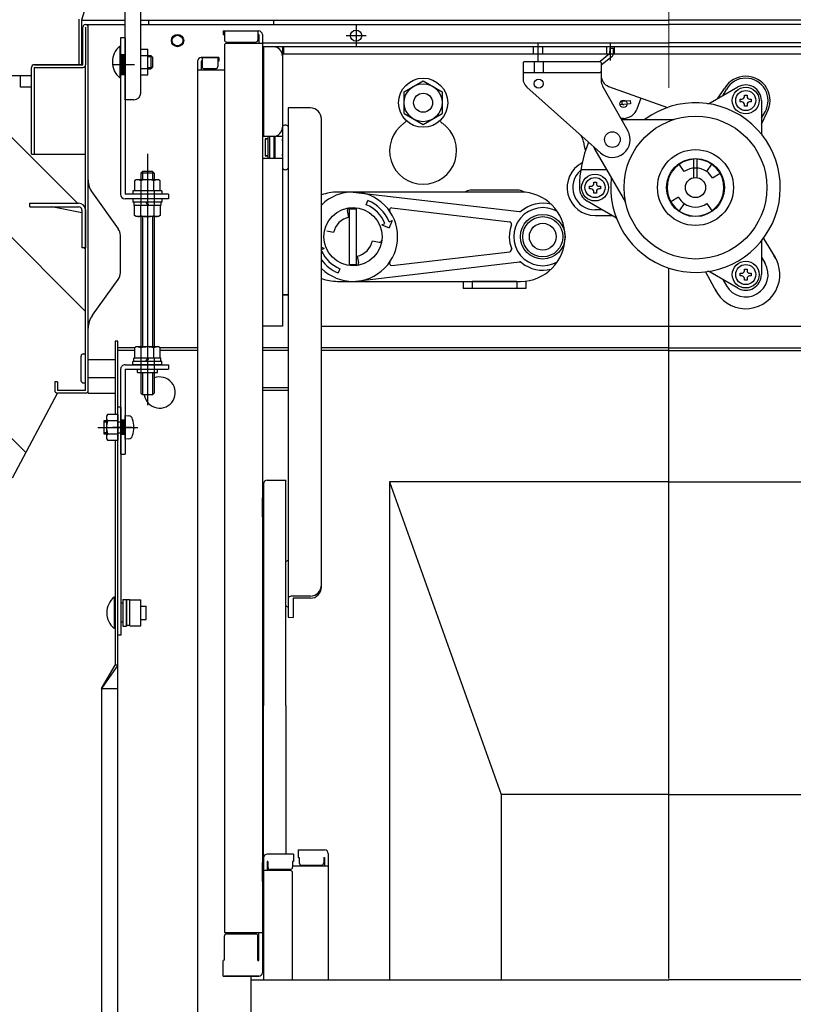
# Model space of a CAD drawing. Extents: x 4529 to 8529, y 109 to 2879.
# Drawn here: x 7117 to 7291, y 1638 to 1858 of the extents above; entities that cross this region are included whole.
import ezdxf

# ---------------------------------------------------------------- set-up
doc = ezdxf.new("R2010")
doc.units = 0
doc.header["$LTSCALE"] = 10
for name, pattern in [('CENTER', [12, 5, -0.8, 0.4, -0.8, 5]), ('KIN-CENTER2', [24, 15, -3, 3, -3]), ('KIN-HIDDEN2', [4.5, 3, -1.5]), ('KIN-HIDDEN3', [2, 1.5, -0.5])]:
    doc.linetypes.add(name, pattern=pattern)
doc.layers.get('0').update_dxf_attribs({"color": 4, "linetype": 'CONTINUOUS'})
for name, color, linetype in [('02壁', 9, 'CONTINUOUS'), ('1', 3, 'CONTINUOUS'), ('GRE_M', 3, 'CONTINUOUS'), ('GRE_S', 81, 'CONTINUOUS'), ('GRE_SSD', 83, 'KIN-HIDDEN2'), ('HATCH', 3, 'CONTINUOUS'), ('MAZ_M', 6, 'CONTINUOUS'), ('PARTS2', 210, 'KIN-HIDDEN3'), ('PARTS_SIN', 171, 'KIN-CENTER2'), ('RED_M', 1, 'CONTINUOUS'), ('RED_SS', 13, 'CONTINUOUS')]:
    doc.layers.add(name, color=color, linetype=linetype)
doc.layers.add('center', color=5, linetype='CENTER', lineweight=18)

msp = doc.modelspace()

# ---------------------------------------------------------------- linework, layer by layer
for p, q in [((7140.874, 1840.425), (7140.874, 1904.941)), ((7144.374, 1841.925), (7144.374, 1904.643)), ((7132.599, 1863.17), (7131.124, 1858.254)), ((7130.524, 1858.254), (7130.524, 1848.254)), ((7131.124, 1858.254), (7140.874, 1858.254)), ((7131.124, 1858.254), (7131.124, 1848.254)), ((7131.424, 1848.254), (7131.424, 1856.654)), ((7132.024, 1857.254), (7140.874, 1857.254)), ((7132.024, 1856.654), (7132.024, 1848.254)), ((7132.624, 1774.754), (7132.624, 1857.254)), ((7144.374, 1858.254), (7262.624, 1858.254)), ((7144.374, 1857.254), (7262.624, 1857.254)), ((7146.124, 1858.254), (7146.124, 1857.254)), ((7174.124, 1858.254), (7174.124, 1857.254)), ((7380.924, 1858.254), (7262.624, 1858.254)), ((7380.924, 1857.254), (7262.624, 1857.254)), ((7162.874, 1855.817), (7170.824, 1855.817)), ((7162.874, 1855.817), (7162.874, 1855.017)), ((7162.874, 1855.017), (7163.124, 1855.017)), ((7163.124, 1855.817), (7163.124, 1853.817)), ((7170.624, 1855.817), (7170.624, 1853.817)), ((7170.624, 1855.017), (7170.824, 1855.017)), ((7170.824, 1855.017), (7170.824, 1853.067)), ((7171.624, 1855.017), (7171.624, 1644.97)), ((7139.874, 1852.354), (7139.669, 1852.354)), ((7139.669, 1852.354), (7139.669, 1845.354)), ((7139.874, 1845.354), (7139.874, 1852.354)), ((7163.124, 1852.567), (7163.124, 1653.942)), ((7163.624, 1853.317), (7170.124, 1853.317)), ((7163.624, 1853.067), (7171.624, 1853.067)), ((7171.624, 1853.154), (7262.624, 1853.154)), ((7353.374, 1852.254), (7171.874, 1852.254)), ((7171.874, 1852.254), (7171.874, 1832.254)), ((7176.124, 1852.254), (7176.124, 1789.754)), ((7176.374, 1852.254), (7176.374, 1850.654)), ((7232.324, 1850.654), (7232.324, 1852.254)), ((7233.374, 1849.133), (7233.374, 1853.214)), ((7234.424, 1850.654), (7234.424, 1852.254)), ((7248.749, 1850.654), (7248.749, 1852.254)), ((7249.422, 1851.955), (7249.381, 1850.67)), ((7249.422, 1851.955), (7250.221, 1851.929)), ((7249.624, 1849.173), (7249.624, 1853.214)), ((7250.221, 1851.929), (7250.18, 1850.644)), ((7250.499, 1850.654), (7250.499, 1852.254)), ((7353.624, 1853.154), (7262.624, 1853.154)), ((7144.374, 1851.739), (7145.974, 1851.739)), ((7144.374, 1850.294), (7145.974, 1850.294)), ((7145.974, 1845.964), (7145.974, 1851.739)), ((7145.974, 1850.354), (7146.624, 1850.354)), ((7147.124, 1849.854), (7146.624, 1850.354)), ((7146.624, 1850.354), (7146.624, 1847.354)), ((7147.124, 1847.854), (7147.124, 1849.854)), ((7157.924, 1849.861), (7161.624, 1849.861)), ((7161.874, 1849.861), (7157.924, 1849.861)), ((7158.124, 1849.861), (7158.124, 1847.861)), ((7161.624, 1849.861), (7161.624, 1847.861)), ((7161.874, 1849.861), (7161.874, 1849.061)), ((7171.624, 1851.254), (7171.874, 1851.254)), ((7171.624, 1851.254), (7171.624, 1844.754)), ((7348.874, 1850.654), (7176.124, 1850.654)), ((7249.381, 1850.67), (7247.262, 1848.997)), ((7249.876, 1850.042), (7247.504, 1848.169)), ((7119.924, 1828.254), (7119.924, 1847.654)), ((7131.424, 1848.254), (7120.524, 1848.254)), ((7120.524, 1848.254), (7131.424, 1848.254)), ((7120.524, 1847.654), (7131.424, 1847.654)), ((7120.524, 1847.654), (7120.524, 1828.254)), ((7131.124, 1848.254), (7130.524, 1848.254)), ((7132.024, 1775.354), (7132.024, 1848.254)), ((7144.374, 1847.409), (7145.974, 1847.409)), ((7147.124, 1847.854), (7146.624, 1847.354)), ((7157.124, 1849.061), (7157.124, 1630.937)), ((7157.924, 1849.061), (7157.924, 1847.111)), ((7158.124, 1849.061), (7157.924, 1849.061)), ((7161.874, 1849.061), (7161.624, 1849.061)), ((7230.254, 1849.004), (7230.004, 1848.754)), ((7230.004, 1848.754), (7230.004, 1845.123)), ((7230.254, 1849.004), (7247.254, 1849.004)), ((7232.504, 1849.004), (7232.504, 1846.504)), ((7234.504, 1849.004), (7234.504, 1846.504)), ((7247.504, 1848.754), (7247.254, 1849.004)), ((7247.504, 1848.754), (7247.504, 1844.665)), ((7117.424, 1843.254), (7117.424, 1845.754)), ((7139.874, 1845.354), (7139.669, 1845.354)), ((7144.374, 1845.964), (7145.974, 1845.964)), ((7145.974, 1847.354), (7146.624, 1847.354)), ((7157.124, 1847.111), (7163.124, 1847.111)), ((7161.124, 1847.361), (7158.624, 1847.361)), ((7230.254, 1846.504), (7230.004, 1846.754)), ((7230.254, 1846.504), (7247.254, 1846.504)), ((7247.254, 1846.504), (7247.504, 1846.754)), ((7119.924, 1843.254), (7117.424, 1843.254)), ((7171.624, 1844.754), (7171.874, 1844.754)), ((7203.374, 1842.208), (7207.624, 1844.662)), ((7207.624, 1844.662), (7211.874, 1842.208)), ((7230.839, 1843.259), (7247.34, 1828.521)), ((7247.831, 1843.43), (7253.483, 1833.48)), ((7249.164, 1843.412), (7262.37, 1838.695)), ((7271.924, 1839.691), (7278.124, 1843.271)), ((7203.374, 1837.3), (7203.374, 1842.208)), ((7211.874, 1842.208), (7211.874, 1837.3)), ((7255.565, 1838.411), (7256.425, 1840.818)), ((7273.532, 1840.62), (7275.148, 1842.968)), ((7274.714, 1841.302), (7275.544, 1842.74)), ((7279.574, 1841.102), (7279.574, 1841.465)), ((7279.574, 1841.465), (7280.174, 1841.465)), ((7280.174, 1841.465), (7280.174, 1841.102)), ((7142.874, 1840.425), (7140.874, 1840.425)), ((7177.374, 1838.581), (7177.374, 1825.064)), ((7182.374, 1838.581), (7177.374, 1838.581)), ((7252.546, 1839.34), (7251.739, 1839.271)), ((7251.963, 1840.093), (7253.972, 1840.266)), ((7254.041, 1839.468), (7252.546, 1839.34)), ((7253.972, 1840.266), (7254.041, 1839.468)), ((7278.649, 1840.54), (7279.012, 1840.54)), ((7278.649, 1839.94), (7278.649, 1840.54)), ((7279.012, 1839.94), (7278.649, 1839.94)), ((7279.574, 1839.015), (7279.574, 1839.377)), ((7280.174, 1839.015), (7279.574, 1839.015)), ((7280.174, 1839.377), (7280.174, 1839.015)), ((7280.737, 1840.54), (7281.099, 1840.54)), ((7281.099, 1839.94), (7280.737, 1839.94)), ((7281.099, 1840.54), (7281.099, 1839.94)), ((7283.374, 1840.24), (7283.374, 1833.08)), ((7203.374, 1837.3), (7207.624, 1834.847)), ((7207.624, 1834.847), (7211.874, 1837.3)), ((7283.374, 1836.302), (7284.204, 1837.74)), ((7283.374, 1834.92), (7284.6, 1837.511)), ((7176.124, 1834.437), (7176.124, 1825.064)), ((7184.874, 1828.215), (7184.874, 1836.081)), ((7252.504, 1836.254), (7251.907, 1836.254)), ((7252.049, 1836.004), (7263.63, 1836.004)), ((7171.874, 1832.254), (7176.124, 1832.254)), ((7172.824, 1832.254), (7172.824, 1827.254)), ((7173.224, 1832.254), (7173.224, 1827.254)), ((7174.224, 1832.254), (7174.224, 1827.254)), ((7174.524, 1827.254), (7174.524, 1832.254)), ((7172.824, 1831.675), (7172.224, 1831.675)), ((7172.224, 1831.675), (7172.824, 1831.675)), ((7172.224, 1831.675), (7172.224, 1827.825)), ((7174.524, 1831.675), (7174.224, 1831.675)), ((7174.224, 1831.675), (7174.524, 1831.675)), ((7176.124, 1831.675), (7176.124, 1831.25)), ((7176.124, 1831.25), (7176.124, 1831.675)), ((7119.924, 1828.254), (7120.524, 1828.254)), ((7120.524, 1828.254), (7132.024, 1828.254)), ((7172.824, 1827.825), (7172.224, 1827.825)), ((7172.224, 1827.825), (7172.824, 1827.825)), ((7174.524, 1827.825), (7174.224, 1827.825)), ((7174.224, 1827.825), (7174.524, 1827.825)), ((7176.124, 1827.825), (7176.124, 1828.25)), ((7184.874, 1731.311), (7184.874, 1828.215)), ((7246.107, 1829.254), (7252.92, 1817.454)), ((7171.874, 1827.254), (7171.624, 1827.029)), ((7176.124, 1827.254), (7171.874, 1827.254)), ((7266.115, 1824.338), (7264.967, 1825.976)), ((7268.249, 1822.973), (7268.249, 1827.243)), ((7268.999, 1822.973), (7268.999, 1827.243)), ((7271.133, 1824.338), (7272.281, 1825.976)), ((7177.374, 1825.064), (7177.374, 1724.571)), ((7248.705, 1824.754), (7242.934, 1824.754)), ((7272.413, 1822.942), (7274.145, 1823.942)), ((7244.899, 1821.054), (7245.262, 1821.054)), ((7244.899, 1820.454), (7244.899, 1821.054)), ((7245.824, 1821.617), (7245.824, 1821.979)), ((7245.824, 1821.979), (7246.424, 1821.979)), ((7246.424, 1821.979), (7246.424, 1821.617)), ((7246.987, 1821.054), (7247.349, 1821.054)), ((7247.349, 1821.054), (7247.349, 1820.454)), ((7133.564, 1819.544), (7139.354, 1811.504)), ((7191.924, 1819.754), (7229.203, 1815.368)), ((7229.124, 1820.154), (7218.124, 1820.154)), ((7245.262, 1820.454), (7244.899, 1820.454)), ((7245.824, 1819.529), (7245.824, 1819.892)), ((7246.424, 1819.529), (7245.824, 1819.529)), ((7246.424, 1819.892), (7246.424, 1819.529)), ((7247.349, 1820.454), (7246.987, 1820.454)), ((7119.524, 1816.454), (7119.524, 1817.254)), ((7119.524, 1817.254), (7130.474, 1817.254)), ((7194.89, 1816.914), (7195.272, 1817.838)), ((7250.574, 1814.143), (7244.374, 1817.723)), ((7264.835, 1818.567), (7263.103, 1817.567)), ((7266.115, 1817.17), (7264.967, 1815.532)), ((7271.133, 1817.17), (7272.281, 1815.532)), ((7119.524, 1816.454), (7130.474, 1816.454)), ((7131.224, 1815.094), (7124.444, 1816.454)), ((7131.224, 1815.704), (7131.224, 1807.254)), ((7132.024, 1815.754), (7132.024, 1807.254)), ((7191.008, 1814.109), (7190.694, 1815.605)), ((7191.124, 1803.303), (7191.124, 1816.205)), ((7191.124, 1816.004), (7192.724, 1816.004)), ((7192.724, 1803.504), (7192.724, 1816.004)), ((7200.625, 1816.213), (7227.011, 1813.109)), ((7247.784, 1815.754), (7246.124, 1815.754)), ((7246.124, 1814.512), (7249.935, 1814.512)), ((7198.391, 1812.433), (7199.084, 1812.72)), ((7198.391, 1812.433), (7200.024, 1811.756)), ((7200.008, 1813.103), (7200.701, 1813.39)), ((7200.701, 1813.39), (7200.024, 1811.756)), ((7139.824, 1801.659), (7139.824, 1810.044)), ((7187.569, 1810.67), (7186.073, 1810.985)), ((7196.279, 1808.838), (7197.775, 1808.524)), ((7283.374, 1808.428), (7283.374, 1801.269)), ((7283.821, 1809.35), (7286.492, 1805.089)), ((7132.024, 1807.254), (7131.224, 1807.254)), ((7131.724, 1807.254), (7131.724, 1807.204)), ((7131.724, 1807.204), (7132.024, 1807.204)), ((7185.457, 1807.075), (7184.874, 1807.317)), ((7185.457, 1807.075), (7184.874, 1806.834)), ((7200.625, 1803.295), (7227.011, 1806.399)), ((7191.124, 1803.504), (7192.724, 1803.504)), ((7191.924, 1799.754), (7229.203, 1804.14)), ((7192.84, 1805.399), (7193.155, 1803.903)), ((7283.374, 1805.206), (7284.204, 1803.769)), ((7188.958, 1802.594), (7188.576, 1801.67)), ((7262.624, 1643.687), (7262.624, 1802.726)), ((7270.902, 1801.891), (7273.256, 1797.448)), ((7278.124, 1798.237), (7271.924, 1801.817)), ((7278.649, 1801.569), (7279.012, 1801.569)), ((7278.649, 1800.969), (7278.649, 1801.569)), ((7279.574, 1802.131), (7279.574, 1802.494)), ((7279.574, 1802.494), (7280.174, 1802.494)), ((7280.174, 1802.494), (7280.174, 1802.131)), ((7280.737, 1801.569), (7281.099, 1801.569)), ((7281.099, 1801.569), (7281.099, 1800.969)), ((7133.564, 1792.159), (7139.354, 1800.199)), ((7216.624, 1799.754), (7216.624, 1798.154)), ((7228.624, 1799.754), (7218.624, 1799.754)), ((7218.624, 1799.754), (7218.624, 1798.154)), ((7228.624, 1799.754), (7228.624, 1798.154)), ((7230.624, 1799.826), (7230.624, 1798.154)), ((7274.714, 1800.206), (7275.544, 1798.769)), ((7279.012, 1800.969), (7278.649, 1800.969)), ((7279.574, 1800.044), (7279.574, 1800.406)), ((7280.174, 1800.044), (7279.574, 1800.044)), ((7280.174, 1800.406), (7280.174, 1800.044)), ((7281.099, 1800.969), (7280.737, 1800.969)), ((7176.124, 1796.754), (7177.374, 1796.754)), ((7177.374, 1796.754), (7176.374, 1796.754)), ((7230.624, 1798.154), (7216.624, 1798.154)), ((7176.124, 1789.754), (7171.624, 1789.754)), ((7184.874, 1789.754), (7340.374, 1789.754)), ((7138.624, 1786.354), (7138.624, 1776.987)), ((7139.224, 1786.354), (7138.624, 1786.354)), ((7139.224, 1489.354), (7139.224, 1786.354)), ((7131.524, 1783.504), (7132.024, 1783.504)), ((7132.024, 1777.004), (7132.024, 1783.504)), ((7143.008, 1784.854), (7139.224, 1784.854)), ((7142.987, 1784.254), (7139.224, 1784.254)), ((7144.469, 1784.854), (7144.413, 1784.854)), ((7147.335, 1784.854), (7147.28, 1784.854)), ((7157.124, 1784.854), (7148.74, 1784.854)), ((7157.124, 1784.254), (7148.761, 1784.254)), ((7177.374, 1784.854), (7171.624, 1784.854)), ((7177.374, 1784.254), (7171.624, 1784.254)), ((7262.624, 1784.854), (7184.874, 1784.854)), ((7262.624, 1784.254), (7184.874, 1784.254)), ((7262.624, 1784.854), (7340.374, 1784.854)), ((7262.624, 1784.254), (7340.374, 1784.254)), ((7131.024, 1777.504), (7131.024, 1783.004)), ((7132.624, 1782.254), (7138.624, 1782.254)), ((7132.624, 1775.354), (7132.624, 1779.754)), ((7138.624, 1780.451), (7138.624, 1769.952)), ((7125.124, 1777.254), (7125.124, 1775.354)), ((7125.724, 1777.254), (7125.124, 1777.254)), ((7125.724, 1777.254), (7125.724, 1775.354)), ((7131.524, 1777.004), (7132.024, 1777.004)), ((7132.624, 1778.254), (7138.624, 1778.254)), ((7132.024, 1775.354), (7125.724, 1775.354)), ((7132.024, 1774.754), (7125.724, 1774.754)), ((7132.624, 1774.754), (7138.624, 1774.754)), ((7171.624, 1776.004), (7177.374, 1776.004)), ((7171.624, 1775.404), (7177.374, 1775.404)), ((7139.974, 1720.554), (7139.974, 1771.565)), ((7138.624, 1764.178), (7138.624, 1713.8)), ((7172.674, 1755.22), (7176.874, 1755.22)), ((7176.874, 1704.802), (7176.874, 1755.22)), ((7262.624, 1754.854), (7200.124, 1754.854)), ((7200.124, 1754.854), (7200.124, 1643.337)), ((7200.124, 1754.854), (7225.124, 1684.854)), ((7262.624, 1754.854), (7325.124, 1754.854)), ((7171.874, 1754.42), (7171.874, 1704.802)), ((7171.624, 1751.302), (7171.874, 1751.302)), ((7171.624, 1747.052), (7171.624, 1751.302)), ((7171.624, 1747.052), (7171.874, 1747.052)), ((7176.874, 1737.024), (7177.374, 1737.312)), ((7138.624, 1729.054), (7138.419, 1729.054)), ((7138.419, 1729.054), (7138.419, 1722.054)), ((7138.624, 1722.054), (7138.624, 1729.054)), ((7140.374, 1728.554), (7140.374, 1722.554)), ((7140.374, 1728.554), (7141.174, 1728.554)), ((7141.174, 1728.554), (7141.174, 1722.554)), ((7141.924, 1728.429), (7141.174, 1728.429)), ((7141.174, 1724.029), (7141.174, 1728.429)), ((7141.924, 1728.439), (7144.424, 1728.439)), ((7141.924, 1722.664), (7141.924, 1728.439)), ((7141.924, 1724.029), (7141.924, 1728.429)), ((7144.424, 1722.664), (7144.424, 1728.439)), ((7182.374, 1729.295), (7178.524, 1729.295)), ((7182.374, 1728.811), (7178.524, 1728.811)), ((7178.524, 1728.811), (7178.524, 1724.528)), ((7138.624, 1723.429), (7138.624, 1727.679)), ((7138.624, 1727.679), (7138.624, 1723.429)), ((7138.624, 1727.679), (7138.624, 1723.429)), ((7140.374, 1727.679), (7139.974, 1727.679)), ((7144.424, 1727.054), (7145.624, 1727.054)), ((7145.624, 1724.054), (7145.624, 1727.054)), ((7176.874, 1727.117), (7177.374, 1726.829)), ((7141.174, 1722.679), (7141.174, 1724.029)), ((7141.924, 1722.679), (7141.924, 1724.029)), ((7144.424, 1724.054), (7145.624, 1724.054)), ((7177.374, 1724.571), (7178.524, 1724.528)), ((7138.624, 1722.054), (7138.419, 1722.054)), ((7140.374, 1723.429), (7139.974, 1723.429)), ((7140.374, 1722.554), (7141.174, 1722.554)), ((7141.924, 1722.679), (7141.174, 1722.679)), ((7141.924, 1722.664), (7144.424, 1722.664)), ((7139.974, 1720.554), (7139.224, 1720.554)), ((7135.624, 1708.604), (7138.624, 1713.8)), ((7139.224, 1713.8), (7135.624, 1708.604)), ((7139.224, 1713.8), (7138.624, 1713.8)), ((7135.624, 1708.604), (7135.624, 1498.354)), ((7135.624, 1708.604), (7139.224, 1708.604)), ((7171.874, 1670.709), (7171.874, 1704.802)), ((7176.874, 1704.802), (7176.874, 1671.509)), ((7262.624, 1684.854), (7225.124, 1684.854)), ((7225.124, 1684.854), (7225.124, 1643.337)), ((7262.624, 1684.854), (7300.124, 1684.854)), ((7178.624, 1671.509), (7172.674, 1671.509)), ((7178.624, 1671.509), (7178.624, 1669.829)), ((7179.624, 1672.473), (7179.624, 1670.793)), ((7179.624, 1672.473), (7185.574, 1672.473)), ((7186.374, 1671.673), (7186.374, 1643.337)), ((7171.624, 1669.671), (7171.874, 1669.671)), ((7171.624, 1669.671), (7171.624, 1664.921)), ((7171.624, 1669.648), (7171.874, 1669.648)), ((7171.624, 1665.398), (7171.624, 1669.648)), ((7171.874, 1670.709), (7171.874, 1643.337)), ((7172.874, 1669.829), (7172.674, 1669.829)), ((7172.674, 1669.829), (7172.674, 1667.837)), ((7172.874, 1669.829), (7172.874, 1668.584)), ((7178.624, 1669.829), (7178.374, 1669.829)), ((7178.374, 1669.829), (7178.374, 1668.584)), ((7179.624, 1670.793), (7179.874, 1670.793)), ((7179.874, 1670.793), (7179.874, 1669.547)), ((7180.374, 1669.047), (7184.874, 1669.047)), ((7185.374, 1670.793), (7185.574, 1670.793)), ((7185.374, 1670.793), (7185.374, 1669.547)), ((7185.574, 1670.793), (7185.574, 1668.801)), ((7177.874, 1667.837), (7171.874, 1667.837)), ((7177.874, 1668.084), (7173.374, 1668.084)), ((7186.374, 1668.801), (7178.374, 1668.801)), ((7178.374, 1643.401), (7178.374, 1667.337)), ((7171.624, 1665.398), (7171.874, 1665.398)), ((7171.624, 1664.921), (7171.874, 1664.921)), ((7163.124, 1653.942), (7171.624, 1653.942)), ((7163.624, 1653.692), (7170.124, 1653.692)), ((7170.824, 1647.712), (7170.824, 1653.942)), ((7163.124, 1647.798), (7163.124, 1653.192)), ((7170.624, 1647.712), (7170.624, 1653.192)), ((7163.124, 1647.798), (7162.874, 1647.712)), ((7162.874, 1644.17), (7162.874, 1647.712)), ((7170.624, 1647.712), (7170.824, 1647.712)), ((7162.874, 1644.17), (7170.824, 1644.17)), ((7170.624, 1644.17), (7163.124, 1644.17)), ((7169.124, 1632.164), (7169.124, 1644.17)), ((7169.124, 1643.337), (7262.624, 1643.337)), ((7170.824, 1644.17), (7170.624, 1644.17)), ((7356.124, 1643.337), (7262.624, 1643.337))]:
    msp.add_line(p, q)
for points in [[(7229.424, 1819.754), (7188.424, 1819.754)], [(7188.424, 1799.754), (7229.424, 1799.754)]]:
    msp.add_lwpolyline(points)
for centre, radius in [((7152.624, 1853.654), 1.375), ((7152.624, 1853.654), 1.2), ((7207.624, 1839.754), 5.5), ((7207.624, 1839.754), 4.25), ((7233.504, 1844.004), 1), ((7279.874, 1840.24), 3), ((7207.624, 1839.754), 2.125), ((7279.874, 1840.24), 2.25), ((7252.504, 1839.504), 0.8), ((7268.624, 1820.754), 16), ((7250.004, 1831.504), 1.75), ((7268.624, 1820.754), 8.5), ((7268.624, 1820.754), 6.5), ((7246.124, 1820.754), 3), ((7246.124, 1820.754), 2.25), ((7268.624, 1820.754), 2.25), ((7191.924, 1809.754), 6.5), ((7234.424, 1809.754), 5), ((7234.424, 1809.754), 4.5), ((7234.424, 1809.754), 3), ((7279.874, 1801.269), 3), ((7279.874, 1801.269), 2.25)]:
    msp.add_circle(centre, radius)
for centre, radius, start, end in [((7131.124, 1858.254), 0.6, 163.30076, 180), ((7132.024, 1856.654), 0.6, 359.98251, 180), ((7170.824, 1855.017), 0.8, 0, 90), ((7142.574, 1848.854), 4.55, 129.71484, 230.28519), ((7163.624, 1853.817), 0.5, 180, 270), ((7163.624, 1852.567), 0.5, 90, 180), ((7170.124, 1853.817), 0.5, 270, 0), ((7174.124, 1850.254), 2, 0, 90), ((7157.924, 1849.061), 0.8, 90, 180), ((7157.924, 1849.061), 0.8, 90, 180), ((7249.381, 1850.67), 0.8, 308.29435, 358.17604), ((7120.524, 1847.654), 0.6, 89.99998, 179.99994), ((7131.424, 1848.254), 0.6, 270, 0), ((7158.624, 1847.861), 0.5, 180, 270), ((7161.124, 1847.861), 0.5, 270, 0), ((7250.004, 1845.766), 2.5, 180, 250.34618), ((7279.874, 1840.24), 5.457, 330, 150), ((7279.874, 1840.24), 5, 330, 150), ((7232.504, 1845.123), 2.5, 180, 228.23007), ((7250.004, 1844.665), 2.5, 180, 209.59746), ((7279.874, 1840.24), 3.5, 0, 120), ((7142.874, 1841.925), 1.5, 270, 0), ((7279.012, 1841.102), 0.562, 270, 0), ((7280.737, 1841.102), 0.562, 180, 270), ((7182.374, 1836.081), 2.5, 0, 90), ((7268.624, 1820.754), 19, 173.38214, 126.61786), ((7252.512, 1839.738), 0.4, 94.91578, 274.91578), ((7271.424, 1840.557), 1, 261.95249, 300), ((7279.012, 1839.377), 0.562, 0, 90), ((7280.737, 1839.377), 0.562, 90, 180), ((7252.504, 1839.504), 3.25, 270, 340.34618), ((7174.124, 1834.254), 2, 270, 0), ((7176.749, 1833.971), 0.78, 36.72518, 143.27482), ((7207.624, 1829.004), 7.5, 125.09963, 54.90037), ((7201.874, 1837.186), 2.5, 305.09963, 323.89258), ((7213.374, 1837.186), 2.5, 216.10742, 234.90037), ((7263.63, 1837.004), 1, 270, 287.08258), ((7241.032, 1830.803), 2.5, 4.46833, 48.23007), ((7250.004, 1831.504), 4, 228.23007, 29.59746), ((7284.374, 1833.08), 1, 180, 218.04751), ((7268.624, 1820.754), 26, 157.04569, 180), ((7250.004, 1831.504), 6.5, 184.46833, 202.15005), ((7250.004, 1831.504), 4.5, 200.96403, 210), ((7246.124, 1820.754), 6.242, 117.7519, 270), ((7268.624, 1820.754), 6.375, 93.37229, 86.62771), ((7176.749, 1825.53), 0.78, 216.72518, 323.27482), ((7246.124, 1820.754), 5, 130.04083, 270), ((7268.624, 1820.754), 4.375, 55, 125), ((7268.624, 1820.754), 4.375, 30, 55), ((7137.624, 1822.464), 5, 180, 215.75366), ((7245.262, 1821.617), 0.562, 270, 0), ((7246.987, 1821.617), 0.562, 180, 270), ((7188.424, 1809.754), 10, 90, 110.79344), ((7191.924, 1809.754), 10, 225.17046, 134.82954), ((7218.124, 1818.654), 1.5, 90, 134.39028), ((7229.124, 1818.654), 1.5, 45.60972, 90), ((7229.424, 1809.754), 10, 270, 90), ((7246.124, 1820.754), 3.5, 180, 240), ((7245.262, 1819.892), 0.562, 0, 90), ((7246.987, 1819.892), 0.562, 90, 180), ((7130.474, 1815.704), 1.55, 0, 89.99998), ((7191.924, 1809.754), 7.75, 22.5, 67.5), ((7191.924, 1809.754), 8.75, 22.5, 67.5), ((7234.424, 1809.754), 7.5, 75.52249, 130.19445), ((7252.054, 1816.954), 1, 12.91742, 30), ((7268.624, 1820.754), 4.375, 210, 235), ((7268.624, 1820.754), 4.375, 235, 305), ((7130.474, 1815.704), 0.75, 0, 89.99998), ((7191.183, 1815.708), 0.5, 97.09613, 191.87632), ((7200.567, 1815.717), 0.5, 83.29016, 214.60098), ((7234.424, 1809.754), 6.5, 59.74521, 300.25479), ((7229.261, 1815.865), 0.5, 263.29016, 310.19445), ((7191.924, 1809.754), 4.45, 101.87632, 168.12368), ((7234.424, 1809.754), 7.5, 159.06583, 202.10906), ((7226.952, 1812.612), 0.5, 339.06583, 83.29016), ((7250.074, 1813.277), 1, 21.95249, 60), ((7137.324, 1810.044), 2.5, 0, 35.75377), ((7191.924, 1809.754), 4.45, 281.87632, 348.12368), ((7197.878, 1809.013), 0.5, 258.12368, 352.90387), ((7284.374, 1808.428), 1, 141.95249, 180), ((7191.924, 1809.754), 7.75, 204.53919, 247.5), ((7226.952, 1806.896), 0.5, 276.70984, 20.93417), ((7279.874, 1801.269), 7.642, 205.82844, 34.17156), ((7191.924, 1809.754), 8.75, 216.32071, 247.5), ((7192.665, 1803.8), 0.5, 277.09613, 11.87632), ((7200.567, 1803.792), 0.5, 145.39902, 276.70984), ((7229.261, 1803.643), 0.5, 49.80555, 96.70984), ((7229.396, 1803.531), 0.5, 51.06408, 97.63155), ((7234.424, 1809.754), 7.5, 231.06408, 284.47751), ((7279.874, 1801.269), 5, 210, 30), ((7137.324, 1801.659), 2.5, 324.24631, 0.00002), ((7271.424, 1800.951), 1, 60, 98.04751), ((7279.874, 1801.269), 3.5, 240, 0), ((7279.012, 1802.131), 0.562, 270, 0), ((7280.737, 1802.131), 0.562, 180, 270), ((7188.424, 1809.754), 10, 249.20656, 270), ((7279.012, 1800.406), 0.562, 0, 90), ((7280.737, 1800.406), 0.562, 90, 180), ((7137.624, 1789.239), 5, 144.24628, 180.00003), ((7131.524, 1783.004), 0.5, 90, 180), ((7131.524, 1777.504), 0.5, 180, 270), ((7148.624, 1774.854), 3.5, 188.53403, 110.92483), ((7125.724, 1775.354), 0.6, 180, 269.99994), ((7132.024, 1775.354), 0.6, 270.00003, 359.99998), ((7172.674, 1754.42), 0.8, 90, 180), ((7182.374, 1731.795), 2.5, 270, 0), ((7182.374, 1731.311), 2.5, 270, 0), ((7141.324, 1725.554), 4.55, 129.71484, 230.28516), ((7172.674, 1670.709), 0.8, 90, 180), ((7185.574, 1671.673), 0.8, 0, 90), ((7180.374, 1669.547), 0.5, 180, 270), ((7184.874, 1669.547), 0.5, 270, 0), ((7173.374, 1668.584), 0.5, 180, 270), ((7177.874, 1668.584), 0.5, 270, 0), ((7177.874, 1667.337), 0.5, 0, 90), ((7163.624, 1653.192), 0.5, 90, 180), ((7170.124, 1653.192), 0.5, 0, 90), ((7170.824, 1644.97), 0.8, 270, 0)]:
    msp.add_arc(centre, radius, start, end)
msp.add_ellipse((7178.524, 1728.811), major_axis=(1.15, 0), ratio=0.4212719, start_param=1.5707963, end_param=3.1415927)
at = {"layer": '02壁'}
for p, q in [((7119.924, 1845.754), (6957.655, 1845.754)), ((7115.633, 1755.754), (7125.724, 1774.754))]:
    msp.add_line(p, q, dxfattribs=at)
at = {"layer": '1', "color": 7}
for p, q in [((7145.974, 1850.084), (7146.894, 1850.084)), ((7145.974, 1847.624), (7146.894, 1847.624))]:
    msp.add_line(p, q, dxfattribs=at)
at = {"layer": 'center'}
msp.add_line((7262.624, 1940.316), (7262.624, 1843.114), dxfattribs=at)
at = {"layer": 'GRE_M'}
for p, q in [((7144.749, 1824.335), (7144.374, 1823.96)), ((7144.374, 1823.96), (7144.374, 1822.504)), ((7146.999, 1824.335), (7144.749, 1824.335)), ((7146.999, 1824.335), (7147.374, 1823.96)), ((7147.374, 1823.96), (7147.374, 1822.504)), ((7143.374, 1822.504), (7142.987, 1822.281)), ((7142.987, 1822.281), (7142.987, 1820.004)), ((7148.374, 1822.504), (7143.374, 1822.504)), ((7144.431, 1822.281), (7144.431, 1820.004)), ((7147.317, 1820.004), (7147.317, 1822.281)), ((7148.761, 1822.281), (7148.374, 1822.504)), ((7148.761, 1820.004), (7148.761, 1822.281)), ((7148.761, 1820.004), (7142.987, 1820.004)), ((7148.761, 1816.754), (7142.987, 1816.754)), ((7142.987, 1814.477), (7142.987, 1816.754)), ((7144.431, 1814.477), (7144.431, 1816.754)), ((7147.317, 1816.754), (7147.317, 1814.477)), ((7148.761, 1816.754), (7148.761, 1814.477)), ((7143.374, 1814.254), (7142.987, 1814.477)), ((7148.761, 1814.477), (7148.374, 1814.254)), ((7148.374, 1814.254), (7143.374, 1814.254)), ((7144.374, 1814.254), (7144.374, 1785.066)), ((7147.374, 1814.254), (7147.374, 1785.066)), ((7143.374, 1785.066), (7142.987, 1784.842)), ((7142.987, 1784.842), (7142.987, 1782.566)), ((7148.374, 1785.066), (7143.374, 1785.066)), ((7144.431, 1784.842), (7144.431, 1782.566)), ((7147.317, 1782.566), (7147.317, 1784.842)), ((7148.761, 1784.842), (7148.374, 1785.066)), ((7148.761, 1782.566), (7148.761, 1784.842)), ((7148.761, 1782.566), (7142.987, 1782.566)), ((7144.374, 1779.316), (7144.374, 1774.71)), ((7147.374, 1779.315), (7147.374, 1774.71)), ((7144.749, 1774.335), (7144.374, 1774.71)), ((7146.999, 1774.335), (7147.374, 1774.71)), ((7146.999, 1774.335), (7144.749, 1774.335)), ((7139.974, 1771.565), (7139.224, 1771.565))]:
    msp.add_line(p, q, dxfattribs=at)
for centre, radius, start, end in [((7143.709, 1821.226), 1.278, 55.61568, 89.99993), ((7145.874, 1817.727), 4.777, 72.41197, 107.58788), ((7148.039, 1821.226), 1.278, 89.99993, 124.38417), ((7143.709, 1815.532), 1.278, 269.99993, 304.38417), ((7145.874, 1819.031), 4.777, 252.41197, 287.58788), ((7148.039, 1815.532), 1.278, 235.61568, 269.99993), ((7143.709, 1783.788), 1.278, 55.61583, 90.00007), ((7145.874, 1780.289), 4.777, 72.41212, 107.58803), ((7148.039, 1783.788), 1.278, 90.00007, 124.38432)]:
    msp.add_arc(centre, radius, start, end, dxfattribs=at)
at = {"layer": 'GRE_S'}
for p, q in [((7147.374, 1823.96), (7144.374, 1823.96)), ((7144.749, 1824.335), (7144.749, 1822.504)), ((7146.999, 1824.335), (7146.999, 1822.504)), ((7144.749, 1814.254), (7144.749, 1785.066)), ((7146.999, 1814.254), (7146.999, 1785.066)), ((7144.749, 1779.316), (7144.749, 1774.335)), ((7146.999, 1779.315), (7146.999, 1774.335))]:
    msp.add_line(p, q, dxfattribs=at)
at = {"layer": 'GRE_SSD'}
for p, q in [((7144.374, 1820.004), (7144.374, 1816.754)), ((7147.374, 1820.004), (7147.374, 1816.754)), ((7144.374, 1782.566), (7144.374, 1779.316)), ((7147.374, 1782.566), (7147.374, 1779.315))]:
    msp.add_line(p, q, dxfattribs=at)
at = {"layer": 'HATCH'}
for p, q in [((7034.366, 1845.754), (7118.662, 1761.458)), ((7079.268, 1845.754), (7132.024, 1792.998)), ((7101.718, 1845.754), (7130.218, 1817.254))]:
    msp.add_line(p, q, dxfattribs=at)
at = {"layer": 'MAZ_M'}
for p, q in [((7140.874, 1854.254), (7139.874, 1854.254)), ((7139.874, 1854.254), (7139.874, 1819.254)), ((7140.874, 1854.254), (7140.874, 1819.254)), ((7150.624, 1819.254), (7140.874, 1819.254)), ((7150.624, 1819.254), (7150.624, 1818.254)), ((7150.624, 1818.254), (7140.874, 1818.254)), ((7139.874, 1780.066), (7139.874, 1761.066)), ((7140.874, 1781.066), (7150.624, 1781.065)), ((7140.874, 1780.066), (7150.624, 1780.065)), ((7140.874, 1780.066), (7140.874, 1761.066)), ((7143.624, 1779.316), (7143.624, 1780.066)), ((7143.624, 1779.316), (7148.124, 1779.315)), ((7148.124, 1779.315), (7148.124, 1780.065)), ((7150.624, 1781.065), (7150.624, 1780.065)), ((7139.874, 1761.066), (7140.874, 1761.066))]:
    msp.add_line(p, q, dxfattribs=at)
msp.add_circle((7192.624, 1854.754), 1.25, dxfattribs=at)
for centre, start, end in [((7140.874, 1819.254), 180, 269.99993), ((7140.874, 1780.066), 89.99622, 180)]:
    msp.add_arc(centre, 1, start, end, dxfattribs=at)
at = {"layer": 'PARTS2'}
for p, q in [((7140.874, 1850.504), (7139.874, 1850.504)), ((7140.124, 1850.504), (7140.124, 1846.004)), ((7140.374, 1850.504), (7140.374, 1846.004)), ((7140.624, 1850.504), (7140.624, 1846.004)), ((7140.874, 1846.004), (7139.874, 1846.004)), ((7139.224, 1768.315), (7140.874, 1768.315)), ((7140.874, 1768.69), (7139.874, 1768.69)), ((7140.124, 1768.69), (7140.124, 1765.44)), ((7140.374, 1768.69), (7140.374, 1765.44)), ((7140.624, 1768.69), (7140.624, 1765.44)), ((7139.224, 1765.815), (7140.874, 1765.815)), ((7140.874, 1765.44), (7139.874, 1765.44))]:
    msp.add_line(p, q, dxfattribs=at)
at = {"layer": 'PARTS_SIN'}
for p, q in [((7192.624, 1857.003), (7192.624, 1852.505)), ((7194.873, 1854.754), (7190.375, 1854.754)), ((7142.991, 1848.254), (7137.991, 1848.254)), ((7145.874, 1828.295), (7145.874, 1772.013)), ((7142.356, 1767.065), (7138.046, 1767.065))]:
    msp.add_line(p, q, dxfattribs=at)
at = {"layer": 'PARTS_SIN', "ltscale": 0.1}
msp.add_line((7134.786, 1767.065), (7143.714, 1767.065), dxfattribs=at)
at = {"layer": 'RED_M'}
for p, q in [((7142.624, 1820.004), (7142.624, 1819.254)), ((7149.124, 1820.004), (7142.624, 1820.004)), ((7149.124, 1819.254), (7142.624, 1819.254)), ((7149.124, 1820.004), (7149.124, 1819.254)), ((7149.124, 1818.254), (7142.624, 1818.254)), ((7142.624, 1818.254), (7142.624, 1817.504)), ((7149.124, 1817.504), (7142.624, 1817.504)), ((7142.874, 1817.504), (7142.874, 1816.754)), ((7148.874, 1817.504), (7142.874, 1817.504)), ((7148.874, 1816.754), (7142.874, 1816.754)), ((7145.503, 1817.504), (7145.936, 1816.754)), ((7145.792, 1817.504), (7146.225, 1816.754)), ((7148.874, 1817.504), (7148.874, 1816.754)), ((7149.124, 1818.254), (7149.124, 1817.504)), ((7142.624, 1781.066), (7142.624, 1781.816)), ((7149.124, 1781.816), (7142.624, 1781.816)), ((7148.874, 1782.566), (7142.874, 1782.566)), ((7142.874, 1781.816), (7142.874, 1782.566)), ((7148.874, 1781.816), (7142.874, 1781.816)), ((7145.503, 1781.816), (7145.936, 1782.566)), ((7145.792, 1781.816), (7146.225, 1782.566)), ((7148.874, 1781.816), (7148.874, 1782.566)), ((7149.124, 1781.066), (7149.124, 1781.816)), ((7149.124, 1781.066), (7142.624, 1781.066))]:
    msp.add_line(p, q, dxfattribs=at)
at = {"layer": 'RED_M', "linetype": 'Continuous'}
for p, q in [((7136.224, 1765.565), (7136.224, 1768.565)), ((7136.224, 1768.565), (7136.724, 1768.565)), ((7136.947, 1769.952), (7136.724, 1769.565)), ((7136.724, 1769.565), (7136.724, 1764.565)), ((7139.224, 1769.952), (7136.947, 1769.952)), ((7139.224, 1768.508), (7136.947, 1768.508)), ((7139.224, 1769.952), (7139.224, 1764.178)), ((7139.224, 1764.44), (7139.224, 1769.69)), ((7140.874, 1769.69), (7141.741, 1769.614)), ((7140.874, 1764.44), (7140.874, 1769.69)), ((7136.724, 1765.565), (7136.224, 1765.565)), ((7136.724, 1764.565), (7136.947, 1764.178)), ((7136.947, 1765.622), (7139.224, 1765.622)), ((7136.947, 1764.178), (7139.224, 1764.178)), ((7141.741, 1764.516), (7140.874, 1764.44))]:
    msp.add_line(p, q, dxfattribs=at)
for centre, radius, start, end in [((7138.002, 1769.23), 1.278, 180, 214.38425), ((7141.501, 1767.065), 4.777, 162.41205, 197.58795), ((7141.658, 1768.668), 0.95, 15.36249, 85), ((7135.824, 1767.065), 7, 344.63751, 15.36249), ((7138.002, 1764.9), 1.278, 145.61575, 180), ((7141.658, 1765.462), 0.95, 275, 344.63751)]:
    msp.add_arc(centre, radius, start, end, dxfattribs=at)
at = {"layer": 'RED_SS', "linetype": 'Continuous'}
for p, q in [((7136.224, 1768.315), (7136.724, 1768.315)), ((7136.724, 1765.815), (7136.224, 1765.815))]:
    msp.add_line(p, q, dxfattribs=at)

doc.saveas('drawing.dxf')
